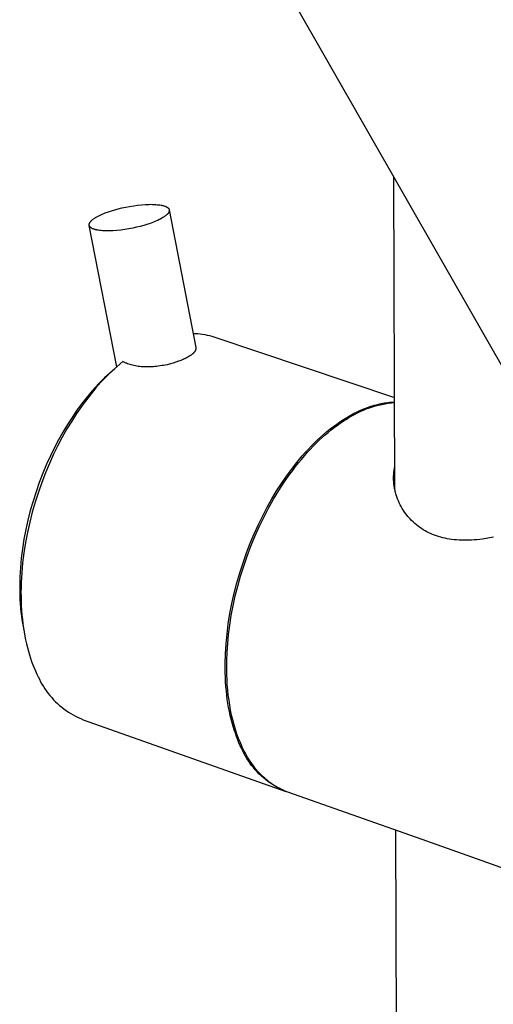
# Model space of a CAD drawing. Units: millimetres. Extents: x -258 to 258, y -788 to 788.
# Drawn here: x -167 to -114, y -386 to -275 of the extents above; entities that cross this region are included whole.
import ezdxf

# ---------------------------------------------------------------- set-up
doc = ezdxf.new("R2010")
doc.units = ezdxf.units.MM
doc.header["$MEASUREMENT"] = 0
doc.layers.add('Default', color=7, linetype='Continuous', true_color=0x000000)

msp = doc.modelspace()

# ---------------------------------------------------------------- linework, layer by layer
at = {"layer": 'Default', "color": 7, "true_color": 0xffffff}
for p, q in [((-105.28, -326.73), (-152.48, -244.2)), ((-124.83, -327.66), (-124.94, -292.35)), ((-155.7, -295.84), (-155.27, -295.75)), ((-155.27, -295.75), (-154.83, -295.66)), ((-154.83, -295.66), (-154.37, -295.59)), ((-154.37, -295.59), (-153.92, -295.53)), ((-153.92, -295.53), (-153.47, -295.48)), ((-153.47, -295.48), (-153.04, -295.45)), ((-153.04, -295.45), (-152.82, -295.44)), ((-152.82, -295.44), (-152.62, -295.44)), ((-152.62, -295.44), (-152.42, -295.43)), ((-152.42, -295.43), (-152.23, -295.44)), ((-152.23, -295.44), (-152.04, -295.44)), ((-152.04, -295.44), (-151.87, -295.45)), ((-151.87, -295.45), (-151.7, -295.47)), ((-151.7, -295.47), (-151.55, -295.48)), ((-151.55, -295.48), (-151.4, -295.5)), ((-151.4, -295.5), (-151.26, -295.53)), ((-151.26, -295.53), (-151.2, -295.54)), ((-151.2, -295.54), (-151.13, -295.55)), ((-151.13, -295.55), (-151.07, -295.57)), ((-151.07, -295.57), (-151.02, -295.58)), ((-151.02, -295.58), (-150.96, -295.6)), ((-150.96, -295.6), (-150.91, -295.61)), ((-150.91, -295.61), (-150.86, -295.63)), ((-150.86, -295.63), (-150.81, -295.65)), ((-150.81, -295.65), (-150.77, -295.67)), ((-150.77, -295.67), (-150.73, -295.68)), ((-150.73, -295.68), (-150.69, -295.7)), ((-150.69, -295.7), (-150.67, -295.71)), ((-150.67, -295.71), (-150.65, -295.72)), ((-150.65, -295.72), (-150.63, -295.73)), ((-150.63, -295.73), (-150.61, -295.74)), ((-150.61, -295.74), (-150.6, -295.75)), ((-150.6, -295.75), (-150.58, -295.76)), ((-158.67, -296.92), (-158.54, -296.85)), ((-158.54, -296.85), (-158.4, -296.77)), ((-158.4, -296.77), (-158.25, -296.7)), ((-158.25, -296.7), (-158.09, -296.62)), ((-158.09, -296.62), (-157.93, -296.55)), ((-157.93, -296.55), (-157.76, -296.48)), ((-157.76, -296.48), (-157.59, -296.41)), ((-157.59, -296.41), (-157.23, -296.28)), ((-157.23, -296.28), (-156.86, -296.16)), ((-156.86, -296.16), (-156.49, -296.04)), ((-156.49, -296.04), (-156.11, -295.94)), ((-156.11, -295.94), (-155.7, -295.84)), ((-150.94, -296.86), (-151, -296.9)), ((-150.88, -296.82), (-150.94, -296.86)), ((-150.83, -296.78), (-150.88, -296.82)), ((-150.78, -296.74), (-150.83, -296.78)), ((-150.73, -296.7), (-150.78, -296.74)), ((-150.68, -296.66), (-150.73, -296.7)), ((-150.64, -296.63), (-150.68, -296.66)), ((-150.6, -296.59), (-150.64, -296.63)), ((-150.58, -296.57), (-150.6, -296.59)), ((-150.58, -295.76), (-150.56, -295.77)), ((-150.56, -296.55), (-150.58, -296.57)), ((-150.56, -295.77), (-150.55, -295.79)), ((-150.54, -296.53), (-150.56, -296.55)), ((-150.55, -295.79), (-150.53, -295.8)), ((-150.53, -296.51), (-150.54, -296.53)), ((-150.53, -295.8), (-150.52, -295.81)), ((-150.51, -296.5), (-150.53, -296.51)), ((-150.52, -295.81), (-150.5, -295.82)), ((-150.5, -296.48), (-150.51, -296.5)), ((-150.5, -295.82), (-150.49, -295.83)), ((-150.48, -296.46), (-150.5, -296.48)), ((-150.49, -295.83), (-150.48, -295.84)), ((-150.48, -295.84), (-150.47, -295.85)), ((-150.47, -296.44), (-150.48, -296.46)), ((-150.47, -295.85), (-150.45, -295.87)), ((-150.45, -296.42), (-150.47, -296.44)), ((-150.45, -295.87), (-150.44, -295.88)), ((-150.44, -296.4), (-150.45, -296.42)), ((-150.44, -295.88), (-150.43, -295.89)), ((-150.43, -296.39), (-150.44, -296.4)), ((-150.43, -295.89), (-150.43, -295.9)), ((-150.43, -295.9), (-150.42, -295.9)), ((-150.42, -296.37), (-150.43, -296.39)), ((-150.42, -295.9), (-150.42, -295.91)), ((-150.42, -295.91), (-150.41, -295.92)), ((-150.41, -296.35), (-150.42, -296.37)), ((-150.41, -295.92), (-150.41, -295.92)), ((-150.41, -295.92), (-150.4, -295.93)), ((-150.4, -296.33), (-150.41, -296.35)), ((-150.4, -295.93), (-150.4, -295.94)), ((-150.4, -295.94), (-150.39, -295.94)), ((-150.39, -296.32), (-150.4, -296.33)), ((-150.39, -295.94), (-150.39, -295.95)), ((-150.39, -295.95), (-150.39, -295.96)), ((-150.39, -295.96), (-150.38, -295.96)), ((-150.38, -296.3), (-150.39, -296.32)), ((-150.38, -295.96), (-150.38, -295.97)), ((-150.38, -295.97), (-150.38, -295.98)), ((-150.38, -295.98), (-150.37, -295.98)), ((-150.37, -296.26), (-150.38, -296.28)), ((-150.38, -296.28), (-150.38, -296.3)), ((-150.37, -295.98), (-150.37, -295.99)), ((-150.37, -295.99), (-150.37, -296)), ((-150.37, -296), (-150.36, -296.01)), ((-150.36, -296.25), (-150.37, -296.26)), ((-150.37, -296.26), (-150.37, -296.26)), ((-150.36, -296.01), (-150.36, -296.01)), ((-150.36, -296.01), (-150.36, -296.02)), ((-150.36, -296.02), (-150.36, -296.03)), ((-150.36, -296.03), (-150.35, -296.03)), ((-150.35, -296.21), (-150.36, -296.22)), ((-150.36, -296.22), (-150.36, -296.23)), ((-150.36, -296.23), (-150.36, -296.24)), ((-150.36, -296.24), (-150.36, -296.25)), ((-150.35, -296.03), (-150.35, -296.04)), ((-150.35, -296.04), (-150.35, -296.05)), ((-150.35, -296.05), (-150.35, -296.06)), ((-150.35, -296.06), (-150.35, -296.06)), ((-150.35, -296.06), (-150.35, -296.07)), ((-150.35, -296.07), (-147.35, -311.61)), ((-150.35, -296.07), (-150.35, -296.08)), ((-150.35, -296.08), (-150.35, -296.09)), ((-150.35, -296.09), (-150.34, -296.09)), ((-150.34, -296.16), (-150.35, -296.17)), ((-150.35, -296.17), (-150.35, -296.17)), ((-150.35, -296.17), (-150.35, -296.18)), ((-150.35, -296.18), (-150.35, -296.19)), ((-150.35, -296.19), (-150.35, -296.2)), ((-150.35, -296.2), (-150.35, -296.21)), ((-150.35, -296.21), (-150.35, -296.21)), ((-150.34, -296.09), (-150.34, -296.1)), ((-150.34, -296.1), (-150.34, -296.11)), ((-150.34, -296.11), (-150.34, -296.12)), ((-150.34, -296.12), (-150.34, -296.13)), ((-150.34, -296.13), (-150.34, -296.13)), ((-150.34, -296.13), (-150.34, -296.14)), ((-150.34, -296.14), (-150.34, -296.15)), ((-150.34, -296.15), (-150.34, -296.16)), ((-159.4, -297.72), (-159.39, -297.71)), ((-159.4, -297.73), (-159.4, -297.72)), ((-159.4, -297.74), (-159.4, -297.73)), ((-159.4, -297.73), (-159.4, -297.73)), ((-159.4, -297.75), (-159.4, -297.74)), ((-159.4, -297.76), (-159.4, -297.75)), ((-159.4, -297.77), (-159.4, -297.76)), ((-159.39, -297.77), (-159.4, -297.77)), ((-159.39, -297.66), (-159.39, -297.65)), ((-159.39, -297.65), (-159.38, -297.65)), ((-159.39, -297.67), (-159.39, -297.66)), ((-159.39, -297.68), (-159.39, -297.67)), ((-159.39, -297.69), (-159.39, -297.68)), ((-159.39, -297.7), (-159.39, -297.69)), ((-159.39, -297.69), (-159.39, -297.69)), ((-159.39, -297.71), (-159.39, -297.7)), ((-159.39, -297.78), (-159.39, -297.77)), ((-159.39, -297.79), (-159.39, -297.78)), ((-159.39, -297.8), (-159.39, -297.79)), ((-159.39, -297.81), (-159.39, -297.8)), ((-159.39, -297.8), (-159.39, -297.8)), ((-159.39, -297.82), (-159.39, -297.81)), ((-159.39, -297.83), (-159.39, -297.82)), ((-156.28, -313.78), (-159.39, -297.82)), ((-159.38, -297.83), (-159.39, -297.83)), ((-159.38, -297.62), (-159.37, -297.61)), ((-159.38, -297.63), (-159.38, -297.62)), ((-159.38, -297.64), (-159.38, -297.63)), ((-159.38, -297.65), (-159.38, -297.64)), ((-159.38, -297.84), (-159.38, -297.83)), ((-159.38, -297.85), (-159.38, -297.84)), ((-159.37, -297.86), (-159.38, -297.85)), ((-159.38, -297.85), (-159.38, -297.85)), ((-159.37, -297.59), (-159.36, -297.58)), ((-159.37, -297.6), (-159.37, -297.59)), ((-159.37, -297.61), (-159.37, -297.6)), ((-159.37, -297.87), (-159.37, -297.86)), ((-159.37, -297.88), (-159.37, -297.87)), ((-159.36, -297.89), (-159.37, -297.88)), ((-159.37, -297.88), (-159.37, -297.88)), ((-159.36, -297.58), (-159.35, -297.56)), ((-159.36, -297.9), (-159.36, -297.89)), ((-159.35, -297.91), (-159.36, -297.9)), ((-159.36, -297.9), (-159.36, -297.9)), ((-159.35, -297.56), (-159.34, -297.54)), ((-159.35, -297.92), (-159.35, -297.91)), ((-159.34, -297.92), (-159.35, -297.92)), ((-159.34, -297.53), (-159.33, -297.51)), ((-159.34, -297.54), (-159.34, -297.53)), ((-159.34, -297.93), (-159.34, -297.92)), ((-159.33, -297.94), (-159.34, -297.93)), ((-159.33, -297.51), (-159.32, -297.49)), ((-159.33, -297.95), (-159.33, -297.94)), ((-159.33, -297.94), (-159.33, -297.94)), ((-159.32, -297.96), (-159.33, -297.95)), ((-159.32, -297.49), (-159.3, -297.47)), ((-159.31, -297.97), (-159.32, -297.96)), ((-159.32, -297.96), (-159.32, -297.96)), ((-159.3, -297.98), (-159.31, -297.97)), ((-159.3, -297.47), (-159.29, -297.45)), ((-159.29, -297.45), (-159.28, -297.44)), ((-159.28, -297.44), (-159.27, -297.42)), ((-159.27, -297.42), (-159.25, -297.4)), ((-159.25, -297.4), (-159.24, -297.38)), ((-159.24, -297.38), (-159.22, -297.36)), ((-159.22, -297.36), (-159.21, -297.35)), ((-159.21, -297.35), (-159.19, -297.33)), ((-159.19, -297.33), (-159.17, -297.31)), ((-159.17, -297.31), (-159.13, -297.27)), ((-159.13, -297.27), (-159.09, -297.23)), ((-159.09, -297.23), (-159.05, -297.19)), ((-159.05, -297.19), (-159, -297.16)), ((-159, -297.16), (-158.95, -297.12)), ((-158.95, -297.12), (-158.9, -297.08)), ((-158.9, -297.08), (-158.85, -297.04)), ((-158.85, -297.04), (-158.79, -297)), ((-158.79, -297), (-158.73, -296.96)), ((-158.73, -296.96), (-158.67, -296.92)), ((-153.63, -297.92), (-154.04, -298.02)), ((-153.24, -297.82), (-153.63, -297.92)), ((-152.87, -297.71), (-153.24, -297.82)), ((-152.5, -297.58), (-152.87, -297.71)), ((-152.14, -297.45), (-152.5, -297.58)), ((-151.97, -297.38), (-152.14, -297.45)), ((-151.8, -297.31), (-151.97, -297.38)), ((-151.64, -297.24), (-151.8, -297.31)), ((-151.48, -297.16), (-151.64, -297.24)), ((-151.33, -297.09), (-151.48, -297.16)), ((-151.19, -297.01), (-151.33, -297.09)), ((-151.06, -296.93), (-151.19, -297.01)), ((-151, -296.9), (-151.06, -296.93)), ((-159.29, -297.99), (-159.3, -297.98)), ((-159.28, -298.01), (-159.29, -297.99)), ((-159.27, -298.02), (-159.28, -298.01)), ((-159.25, -298.03), (-159.27, -298.02)), ((-159.24, -298.04), (-159.25, -298.03)), ((-159.23, -298.05), (-159.24, -298.04)), ((-159.21, -298.06), (-159.23, -298.05)), ((-159.2, -298.08), (-159.21, -298.06)), ((-159.18, -298.09), (-159.2, -298.08)), ((-159.17, -298.1), (-159.18, -298.09)), ((-159.15, -298.11), (-159.17, -298.1)), ((-159.13, -298.12), (-159.15, -298.11)), ((-159.12, -298.13), (-159.13, -298.12)), ((-159.1, -298.14), (-159.12, -298.13)), ((-159.08, -298.15), (-159.1, -298.14)), ((-159.06, -298.16), (-159.08, -298.15)), ((-159.02, -298.18), (-159.06, -298.16)), ((-158.98, -298.2), (-159.02, -298.18)), ((-158.94, -298.21), (-158.98, -298.2)), ((-158.89, -298.23), (-158.94, -298.21)), ((-158.84, -298.25), (-158.89, -298.23)), ((-158.79, -298.26), (-158.84, -298.25)), ((-158.73, -298.28), (-158.79, -298.26)), ((-158.68, -298.3), (-158.73, -298.28)), ((-158.62, -298.31), (-158.68, -298.3)), ((-158.55, -298.32), (-158.62, -298.31)), ((-158.49, -298.34), (-158.55, -298.32)), ((-158.35, -298.36), (-158.49, -298.34)), ((-158.2, -298.38), (-158.35, -298.36)), ((-158.05, -298.4), (-158.2, -298.38)), ((-157.88, -298.41), (-158.05, -298.4)), ((-157.71, -298.42), (-157.88, -298.41)), ((-157.52, -298.43), (-157.71, -298.42)), ((-157.33, -298.43), (-157.52, -298.43)), ((-157.13, -298.43), (-157.33, -298.43)), ((-156.92, -298.42), (-157.13, -298.43)), ((-156.71, -298.41), (-156.92, -298.42)), ((-156.27, -298.38), (-156.71, -298.41)), ((-155.82, -298.34), (-156.27, -298.38)), ((-155.37, -298.28), (-155.82, -298.34)), ((-154.91, -298.2), (-155.37, -298.28)), ((-154.47, -298.12), (-154.91, -298.2)), ((-154.04, -298.02), (-154.47, -298.12)), ((-147.66, -310), (-147.39, -310.01)), ((-147.39, -310.01), (-147.13, -310.02)), ((-147.13, -310.02), (-146.86, -310.05)), ((-146.86, -310.05), (-146.59, -310.09)), ((-146.59, -310.09), (-146.33, -310.13)), ((-146.33, -310.13), (-146.06, -310.19)), ((-146.06, -310.19), (-145.8, -310.25)), ((-145.8, -310.25), (-145.54, -310.32)), ((-145.54, -310.32), (-145.29, -310.4)), ((-145.29, -310.4), (-124.87, -317.25)), ((-147.84, -312.42), (-147.88, -312.45)), ((-147.79, -312.39), (-147.84, -312.42)), ((-147.75, -312.36), (-147.79, -312.39)), ((-147.71, -312.32), (-147.75, -312.36)), ((-147.68, -312.3), (-147.71, -312.32)), ((-147.65, -312.27), (-147.68, -312.3)), ((-147.62, -312.24), (-147.65, -312.27)), ((-147.59, -312.21), (-147.62, -312.24)), ((-147.56, -312.18), (-147.59, -312.21)), ((-147.54, -312.15), (-147.56, -312.18)), ((-147.52, -312.13), (-147.54, -312.15)), ((-147.51, -312.11), (-147.52, -312.13)), ((-147.5, -312.1), (-147.51, -312.11)), ((-147.48, -312.08), (-147.5, -312.1)), ((-147.46, -312.05), (-147.48, -312.08)), ((-147.45, -312.04), (-147.46, -312.05)), ((-147.44, -312.03), (-147.45, -312.04)), ((-147.43, -312), (-147.44, -312.01)), ((-147.44, -312.01), (-147.44, -312.03)), ((-147.42, -311.98), (-147.43, -312)), ((-147.41, -311.97), (-147.42, -311.98)), ((-147.4, -311.95), (-147.41, -311.97)), ((-147.39, -311.92), (-147.4, -311.94)), ((-147.4, -311.94), (-147.4, -311.95)), ((-147.38, -311.91), (-147.39, -311.92)), ((-147.37, -311.87), (-147.38, -311.89)), ((-147.38, -311.89), (-147.38, -311.91)), ((-147.36, -311.84), (-147.37, -311.86)), ((-147.37, -311.86), (-147.37, -311.87)), ((-147.35, -311.81), (-147.36, -311.83)), ((-147.36, -311.83), (-147.36, -311.84)), ((-147.35, -311.61), (-147.35, -311.63)), ((-147.35, -311.63), (-147.35, -311.64)), ((-147.35, -311.64), (-147.34, -311.65)), ((-147.34, -311.76), (-147.35, -311.77)), ((-147.35, -311.77), (-147.35, -311.78)), ((-147.35, -311.78), (-147.35, -311.8)), ((-147.35, -311.8), (-147.35, -311.81)), ((-147.34, -311.65), (-147.34, -311.67)), ((-147.34, -311.67), (-147.34, -311.68)), ((-147.34, -311.68), (-147.34, -311.7)), ((-147.34, -311.7), (-147.34, -311.71)), ((-147.34, -311.71), (-147.34, -311.73)), ((-147.34, -311.73), (-147.34, -311.74)), ((-147.34, -311.74), (-147.34, -311.76)), ((-155.58, -313.18), (-156.23, -313.74)), ((-155.51, -313.22), (-155.58, -313.18)), ((-155.45, -313.25), (-155.51, -313.22)), ((-155.39, -313.29), (-155.45, -313.25)), ((-155.32, -313.32), (-155.39, -313.29)), ((-155.26, -313.35), (-155.32, -313.32)), ((-155.19, -313.38), (-155.26, -313.35)), ((-155.06, -313.43), (-155.19, -313.38)), ((-154.92, -313.48), (-155.06, -313.43)), ((-154.78, -313.53), (-154.92, -313.48)), ((-154.64, -313.57), (-154.78, -313.53)), ((-150.6, -313.54), (-150.79, -313.58)), ((-150.22, -313.44), (-150.6, -313.54)), ((-149.91, -313.36), (-150.22, -313.44)), ((-149.6, -313.26), (-149.91, -313.36)), ((-149.29, -313.15), (-149.6, -313.26)), ((-149.14, -313.1), (-149.29, -313.15)), ((-148.86, -312.98), (-149.14, -313.1)), ((-148.73, -312.93), (-148.86, -312.98)), ((-148.6, -312.87), (-148.73, -312.93)), ((-148.48, -312.81), (-148.6, -312.87)), ((-148.37, -312.75), (-148.48, -312.81)), ((-148.26, -312.69), (-148.37, -312.75)), ((-148.15, -312.63), (-148.26, -312.69)), ((-148.05, -312.57), (-148.15, -312.63)), ((-147.96, -312.51), (-148.05, -312.57)), ((-147.88, -312.45), (-147.96, -312.51)), ((-157.11, -314.52), (-157.67, -315.04)), ((-156.86, -314.31), (-157.47, -314.91)), ((-156.5, -313.99), (-157.11, -314.52)), ((-156.23, -313.74), (-156.86, -314.31)), ((-154.5, -313.61), (-154.64, -313.57)), ((-154.34, -313.65), (-154.5, -313.61)), ((-154.18, -313.68), (-154.34, -313.65)), ((-154.02, -313.71), (-154.18, -313.68)), ((-153.85, -313.73), (-154.02, -313.71)), ((-153.69, -313.75), (-153.85, -313.73)), ((-153.53, -313.77), (-153.69, -313.75)), ((-153.37, -313.78), (-153.53, -313.77)), ((-153.2, -313.79), (-153.37, -313.78)), ((-153.02, -313.8), (-153.2, -313.79)), ((-152.85, -313.8), (-153.02, -313.8)), ((-152.67, -313.8), (-152.85, -313.8)), ((-152.49, -313.79), (-152.67, -313.8)), ((-152.32, -313.78), (-152.49, -313.79)), ((-152.14, -313.77), (-152.32, -313.78)), ((-151.96, -313.75), (-152.14, -313.77)), ((-151.79, -313.74), (-151.96, -313.75)), ((-151.59, -313.71), (-151.79, -313.74)), ((-151.39, -313.68), (-151.59, -313.71)), ((-151.19, -313.65), (-151.39, -313.68)), ((-150.99, -313.62), (-151.19, -313.65)), ((-150.79, -313.58), (-150.99, -313.62)), ((-158.22, -315.59), (-158.75, -316.15)), ((-158.07, -315.53), (-158.64, -316.16)), ((-157.67, -315.04), (-158.22, -315.59)), ((-157.47, -314.91), (-158.07, -315.53)), ((-159.26, -316.73), (-159.76, -317.32)), ((-159.19, -316.82), (-159.71, -317.49)), ((-158.75, -316.15), (-159.26, -316.73)), ((-158.64, -316.16), (-159.19, -316.82)), ((-160.23, -317.93), (-160.8, -318.69)), ((-159.71, -317.49), (-160.27, -318.25)), ((-159.76, -317.32), (-160.23, -317.93)), ((-126.77, -318.02), (-126.58, -317.97)), ((-126.58, -317.97), (-126.38, -317.93)), ((-126.38, -317.93), (-126.19, -317.9)), ((-126.31, -318.02), (-125.95, -317.95)), ((-126.19, -317.9), (-126, -317.86)), ((-126, -317.86), (-125.81, -317.83)), ((-125.95, -317.95), (-125.59, -317.9)), ((-125.81, -317.83), (-125.62, -317.81)), ((-125.62, -317.81), (-125.43, -317.79)), ((-125.59, -317.9), (-125.23, -317.86)), ((-125.43, -317.79), (-125.24, -317.78)), ((-125.24, -317.78), (-125.05, -317.76)), ((-125.23, -317.86), (-124.86, -317.82)), ((-125.05, -317.76), (-124.86, -317.76)), ((-160.83, -319.06), (-161.38, -319.9)), ((-160.8, -318.69), (-161.34, -319.49)), ((-160.27, -318.25), (-160.83, -319.06)), ((-129.88, -319.27), (-129.5, -319.06)), ((-129.5, -319.06), (-129.11, -318.86)), ((-129.39, -319.16), (-129.07, -318.99)), ((-129.11, -318.86), (-128.72, -318.68)), ((-129.07, -318.99), (-128.74, -318.83)), ((-128.74, -318.83), (-128.4, -318.68)), ((-128.72, -318.68), (-128.33, -318.52)), ((-128.4, -318.68), (-128.07, -318.54)), ((-128.33, -318.52), (-127.94, -318.37)), ((-128.07, -318.54), (-127.72, -318.41)), ((-127.94, -318.37), (-127.74, -318.3)), ((-127.74, -318.3), (-127.55, -318.24)), ((-127.72, -318.41), (-127.38, -318.3)), ((-127.55, -318.24), (-127.35, -318.18)), ((-127.38, -318.3), (-127.02, -318.19)), ((-127.35, -318.18), (-127.16, -318.12)), ((-127.16, -318.12), (-126.96, -318.07)), ((-127.02, -318.19), (-126.67, -318.1)), ((-126.96, -318.07), (-126.77, -318.02)), ((-126.67, -318.1), (-126.31, -318.02)), ((-161.38, -319.9), (-161.91, -320.78)), ((-161.34, -319.49), (-161.87, -320.31)), ((-131.41, -320.24), (-131.04, -319.98)), ((-131.36, -320.39), (-131.03, -320.16)), ((-131.04, -319.98), (-130.65, -319.73)), ((-131.03, -320.16), (-130.69, -319.93)), ((-130.69, -319.93), (-130.36, -319.72)), ((-130.65, -319.73), (-130.27, -319.49)), ((-130.36, -319.72), (-130.04, -319.52)), ((-130.27, -319.49), (-129.88, -319.27)), ((-130.04, -319.52), (-129.71, -319.33)), ((-129.71, -319.33), (-129.39, -319.16)), ((-162.38, -321.15), (-162.87, -322.02)), ((-161.91, -320.78), (-162.44, -321.71)), ((-161.87, -320.31), (-162.38, -321.15)), ((-132.89, -321.41), (-132.53, -321.1)), ((-132.71, -321.47), (-132.37, -321.18)), ((-132.53, -321.1), (-132.16, -320.8)), ((-132.37, -321.18), (-132.03, -320.91)), ((-132.16, -320.8), (-131.79, -320.52)), ((-132.03, -320.91), (-131.7, -320.64)), ((-131.79, -320.52), (-131.41, -320.24)), ((-131.7, -320.64), (-131.36, -320.39)), ((-162.87, -322.02), (-163.34, -322.91)), ((-162.44, -321.71), (-162.94, -322.67)), ((-134.3, -322.74), (-133.96, -322.4)), ((-134.06, -322.75), (-133.73, -322.41)), ((-133.96, -322.4), (-133.61, -322.06)), ((-133.73, -322.41), (-133.39, -322.08)), ((-133.61, -322.06), (-133.25, -321.73)), ((-133.39, -322.08), (-133.05, -321.77)), ((-133.25, -321.73), (-132.89, -321.41)), ((-133.05, -321.77), (-132.71, -321.47)), ((-163.34, -322.91), (-163.79, -323.83)), ((-162.94, -322.67), (-163.43, -323.66)), ((-135.3, -323.83), (-134.97, -323.46)), ((-135.07, -323.84), (-134.74, -323.47)), ((-134.97, -323.46), (-134.64, -323.1)), ((-134.74, -323.47), (-134.4, -323.1)), ((-134.64, -323.1), (-134.3, -322.74)), ((-134.4, -323.1), (-134.06, -322.75)), ((-163.79, -323.83), (-164.21, -324.76)), ((-163.43, -323.66), (-163.9, -324.69)), ((-136.54, -325.37), (-135.93, -324.59)), ((-136.07, -325.05), (-135.74, -324.63)), ((-135.93, -324.59), (-135.3, -323.83)), ((-135.74, -324.63), (-135.41, -324.23)), ((-135.41, -324.23), (-135.07, -323.84)), ((-164.34, -325.74), (-164.76, -326.83)), ((-164.21, -324.76), (-164.64, -325.78)), ((-163.9, -324.69), (-164.34, -325.74)), ((-137.1, -326.13), (-136.54, -325.37)), ((-136.71, -325.91), (-136.39, -325.47)), ((-136.39, -325.47), (-136.07, -325.05)), ((-124.96, -325.87), (-124.95, -325.75)), ((-124.95, -325.75), (-124.94, -325.64)), ((-124.94, -325.64), (-124.93, -325.52)), ((-124.93, -325.52), (-124.91, -325.41)), ((-124.91, -325.41), (-124.89, -325.29)), ((-124.89, -325.29), (-124.86, -325.18)), ((-124.86, -325.18), (-124.84, -325.07)), ((-165.04, -326.83), (-165.41, -327.88)), ((-164.76, -326.83), (-165.15, -327.93)), ((-164.64, -325.78), (-165.04, -326.83)), ((-137.96, -327.75), (-137.34, -326.81)), ((-137.66, -326.94), (-137.1, -326.13)), ((-137.34, -326.81), (-136.71, -325.91)), ((-124.98, -326.1), (-124.97, -325.99)), ((-124.98, -326.22), (-124.98, -326.1)), ((-124.98, -326.34), (-124.98, -326.22)), ((-124.98, -326.45), (-124.98, -326.34)), ((-124.98, -326.57), (-124.98, -326.45)), ((-124.97, -326.69), (-124.98, -326.57)), ((-124.97, -325.99), (-124.96, -325.87)), ((-124.96, -326.8), (-124.97, -326.69)), ((-124.95, -326.92), (-124.96, -326.8)), ((-165.41, -327.88), (-165.75, -328.95)), ((-165.15, -327.93), (-165.51, -329.05)), ((-138.74, -328.69), (-138.21, -327.8)), ((-138.55, -328.73), (-137.96, -327.75)), ((-138.21, -327.8), (-137.66, -326.94)), ((-124.94, -327.03), (-124.95, -326.92)), ((-124.92, -327.16), (-124.94, -327.03)), ((-124.91, -327.28), (-124.92, -327.16)), ((-124.89, -327.4), (-124.91, -327.28)), ((-124.86, -327.52), (-124.89, -327.4)), ((-124.84, -327.64), (-124.86, -327.52)), ((-124.81, -327.76), (-124.84, -327.64)), ((-124.79, -327.87), (-124.81, -327.76)), ((-124.76, -327.99), (-124.79, -327.87)), ((-124.72, -328.11), (-124.76, -327.99)), ((-165.75, -328.95), (-166.06, -330.02)), ((-165.51, -329.05), (-165.84, -330.19)), ((-139.27, -329.62), (-138.74, -328.69)), ((-139.12, -329.74), (-138.55, -328.73)), ((-124.69, -328.23), (-124.72, -328.11)), ((-124.65, -328.34), (-124.69, -328.23)), ((-124.61, -328.46), (-124.65, -328.34)), ((-124.57, -328.57), (-124.61, -328.46)), ((-124.53, -328.69), (-124.57, -328.57)), ((-124.44, -328.91), (-124.53, -328.69)), ((-124.34, -329.14), (-124.44, -328.91)), ((-166.06, -330.02), (-166.33, -331.09)), ((-165.84, -330.19), (-166.13, -331.33)), ((-139.78, -330.59), (-139.27, -329.62)), ((-139.67, -330.79), (-139.12, -329.74)), ((-124.23, -329.36), (-124.34, -329.14)), ((-124.12, -329.57), (-124.23, -329.36)), ((-124, -329.78), (-124.12, -329.57)), ((-123.87, -329.99), (-124, -329.78)), ((-123.73, -330.19), (-123.87, -329.99)), ((-123.59, -330.39), (-123.73, -330.19)), ((-166.33, -331.09), (-166.57, -332.17)), ((-166.13, -331.33), (-166.39, -332.48)), ((-140.27, -331.59), (-139.78, -330.59)), ((-140.18, -331.86), (-139.67, -330.79)), ((-123.44, -330.58), (-123.59, -330.39)), ((-123.36, -330.68), (-123.44, -330.58)), ((-123.28, -330.77), (-123.36, -330.68)), ((-123.12, -330.95), (-123.28, -330.77)), ((-122.95, -331.13), (-123.12, -330.95)), ((-122.77, -331.3), (-122.95, -331.13)), ((-122.59, -331.46), (-122.77, -331.3)), ((-166.57, -332.17), (-166.78, -333.25)), ((-140.74, -332.63), (-140.27, -331.59)), ((-140.67, -332.95), (-140.18, -331.86)), ((-122.4, -331.62), (-122.59, -331.46)), ((-122.21, -331.77), (-122.4, -331.62)), ((-122.01, -331.92), (-122.21, -331.77)), ((-121.82, -332.05), (-122.01, -331.92)), ((-121.62, -332.18), (-121.82, -332.05)), ((-121.42, -332.29), (-121.62, -332.18)), ((-121.21, -332.41), (-121.42, -332.29)), ((-121, -332.51), (-121.21, -332.41)), ((-166.78, -333.25), (-166.95, -334.32)), ((-166.39, -332.48), (-166.6, -333.63)), ((-141.19, -333.7), (-140.74, -332.63)), ((-141.12, -334.05), (-140.67, -332.95)), ((-120.79, -332.61), (-121, -332.51)), ((-120.58, -332.71), (-120.79, -332.61)), ((-120.36, -332.79), (-120.58, -332.71)), ((-120.12, -332.88), (-120.36, -332.79)), ((-119.89, -332.95), (-120.12, -332.88)), ((-119.65, -333.03), (-119.89, -332.95)), ((-119.4, -333.09), (-119.65, -333.03)), ((-119.16, -333.14), (-119.4, -333.09)), ((-118.92, -333.19), (-119.16, -333.14)), ((-118.67, -333.24), (-118.92, -333.19)), ((-118.42, -333.27), (-118.67, -333.24)), ((-118.14, -333.31), (-118.42, -333.27)), ((-117.86, -333.33), (-118.14, -333.31)), ((-117.58, -333.35), (-117.86, -333.33)), ((-117.3, -333.37), (-117.58, -333.35)), ((-117.02, -333.37), (-117.3, -333.37)), ((-116.74, -333.37), (-117.02, -333.37)), ((-116.46, -333.36), (-116.74, -333.37)), ((-116.18, -333.35), (-116.46, -333.36)), ((-115.87, -333.33), (-116.18, -333.35)), ((-115.56, -333.31), (-115.87, -333.33)), ((-115.24, -333.27), (-115.56, -333.31)), ((-114.93, -333.23), (-115.24, -333.27)), ((-114.32, -333.14), (-114.93, -333.23)), ((-113.7, -333.03), (-114.32, -333.14)), ((-166.95, -334.32), (-167.08, -335.39)), ((-166.6, -333.63), (-166.78, -334.78)), ((-141.61, -334.79), (-141.19, -333.7)), ((-141.55, -335.17), (-141.12, -334.05)), ((-167.08, -335.39), (-167.18, -336.44)), ((-166.78, -334.78), (-166.93, -335.92)), ((-142, -335.9), (-141.61, -334.79)), ((-141.93, -336.29), (-141.55, -335.17)), ((-167.18, -336.44), (-167.24, -337.49)), ((-166.93, -335.92), (-167.03, -337.04)), ((-142.37, -337.03), (-142, -335.9)), ((-142.28, -337.42), (-141.93, -336.29)), ((-167.24, -337.49), (-167.26, -338.52)), ((-167.03, -337.04), (-167.09, -338.14)), ((-142.7, -338.18), (-142.37, -337.03)), ((-142.6, -338.54), (-142.28, -337.42)), ((-167.26, -338.52), (-167.26, -339.02)), ((-167.26, -339.02), (-167.25, -339.53)), ((-167.11, -338.69), (-167.12, -339.23)), ((-167.09, -338.14), (-167.11, -338.69)), ((-142.99, -339.33), (-142.7, -338.18)), ((-142.88, -339.66), (-142.6, -338.54)), ((-167.25, -339.53), (-167.23, -340.02)), ((-167.23, -340.02), (-167.2, -340.51)), ((-167.12, -339.23), (-167.11, -339.76)), ((-167.11, -339.76), (-167.1, -340.28)), ((-143.26, -340.49), (-142.99, -339.33)), ((-143.12, -340.77), (-142.88, -339.66)), ((-167.2, -340.51), (-167.16, -341)), ((-167.16, -341), (-167.12, -341.48)), ((-167.1, -340.28), (-167.08, -340.8)), ((-167.08, -340.8), (-167.05, -341.31)), ((-167.05, -341.31), (-167.01, -341.81)), ((-143.48, -341.65), (-143.26, -340.49)), ((-143.33, -341.86), (-143.12, -340.77)), ((-167.12, -341.48), (-167.07, -341.89)), ((-167.07, -341.89), (-167.01, -342.3)), ((-167.01, -341.81), (-166.96, -342.3)), ((-167.01, -342.3), (-166.95, -342.71)), ((-166.96, -342.3), (-166.91, -342.79)), ((-143.67, -342.81), (-143.48, -341.65)), ((-143.5, -342.94), (-143.33, -341.86)), ((-166.95, -342.71), (-166.88, -343.11)), ((-166.91, -342.79), (-166.84, -343.26)), ((-166.88, -343.11), (-166.73, -343.95)), ((-166.84, -343.26), (-166.77, -343.72)), ((-143.81, -343.95), (-143.67, -342.81)), ((-143.63, -343.99), (-143.5, -342.94)), ((-166.77, -343.72), (-166.69, -344.18)), ((-166.69, -344.18), (-166.6, -344.62)), ((-166.6, -344.62), (-166.5, -345.05)), ((-143.92, -345.08), (-143.81, -343.95)), ((-143.73, -345.02), (-143.63, -343.99)), ((-166.5, -345.05), (-166.39, -345.48)), ((-166.39, -345.48), (-166.28, -345.89)), ((-143.99, -346.19), (-143.92, -345.08)), ((-143.8, -346.02), (-143.73, -345.02)), ((-166.28, -345.89), (-166.16, -346.29)), ((-166.16, -346.29), (-166.04, -346.68)), ((-166.04, -346.68), (-165.91, -347.06)), ((-144.02, -347.28), (-143.99, -346.19)), ((-143.84, -346.99), (-143.8, -346.02)), ((-165.91, -347.06), (-165.77, -347.43)), ((-165.77, -347.43), (-165.63, -347.79)), ((-165.63, -347.79), (-165.48, -348.13)), ((-144.02, -347.82), (-144.02, -347.28)), ((-144.02, -348.35), (-144.02, -347.82)), ((-143.84, -347.93), (-143.84, -346.99)), ((-143.83, -348.52), (-143.84, -347.93)), ((-165.48, -348.13), (-165.32, -348.47)), ((-165.32, -348.47), (-165.17, -348.79)), ((-165.17, -348.79), (-165.03, -349.07)), ((-165.03, -349.07), (-164.89, -349.35)), ((-144, -348.87), (-144.02, -348.35)), ((-143.97, -349.38), (-144, -348.87)), ((-143.81, -349.11), (-143.83, -348.52)), ((-143.78, -349.69), (-143.81, -349.11)), ((-164.89, -349.35), (-164.74, -349.62)), ((-164.74, -349.62), (-164.57, -349.89)), ((-164.57, -349.89), (-164.4, -350.15)), ((-164.4, -350.15), (-164.22, -350.41)), ((-143.94, -349.88), (-143.97, -349.38)), ((-143.89, -350.38), (-143.94, -349.88)), ((-143.73, -350.27), (-143.78, -349.69)), ((-164.22, -350.41), (-164.03, -350.66)), ((-164.03, -350.66), (-163.84, -350.91)), ((-163.84, -350.91), (-163.63, -351.14)), ((-163.63, -351.14), (-163.42, -351.37)), ((-143.84, -350.86), (-143.89, -350.38)), ((-143.78, -351.34), (-143.84, -350.86)), ((-143.71, -351.81), (-143.78, -351.34)), ((-143.67, -350.85), (-143.73, -350.27)), ((-143.59, -351.42), (-143.67, -350.85)), ((-163.42, -351.37), (-163.2, -351.6)), ((-163.2, -351.6), (-162.98, -351.81)), ((-162.98, -351.81), (-162.74, -352.02)), ((-162.74, -352.02), (-162.5, -352.22)), ((-162.5, -352.22), (-162.25, -352.41)), ((-162.25, -352.41), (-162, -352.59)), ((-143.63, -352.26), (-143.71, -351.81)), ((-143.54, -352.71), (-143.63, -352.26)), ((-143.51, -351.99), (-143.59, -351.42)), ((-143.41, -352.56), (-143.51, -351.99)), ((-162, -352.59), (-161.74, -352.77)), ((-161.74, -352.77), (-161.48, -352.93)), ((-161.48, -352.93), (-161.2, -353.09)), ((-161.2, -353.09), (-160.93, -353.24)), ((-160.93, -353.24), (-160.65, -353.38)), ((-160.65, -353.38), (-160.36, -353.51)), ((-160.36, -353.51), (-160.07, -353.63)), ((-143.45, -353.15), (-143.54, -352.71)), ((-143.35, -353.57), (-143.45, -353.15)), ((-143.29, -353.11), (-143.41, -352.56)), ((-143.24, -353.99), (-143.35, -353.57)), ((-143.16, -353.66), (-143.29, -353.11)), ((-160.07, -353.63), (-137.15, -361.72)), ((-143.12, -354.39), (-143.24, -353.99)), ((-143.02, -354.2), (-143.16, -353.66)), ((-143, -354.78), (-143.12, -354.39)), ((-142.86, -354.73), (-143.02, -354.2)), ((-142.87, -355.16), (-143, -354.78)), ((-142.74, -355.53), (-142.87, -355.16)), ((-142.69, -355.25), (-142.86, -354.73)), ((-142.6, -355.89), (-142.74, -355.53)), ((-142.5, -355.75), (-142.69, -355.25)), ((-142.3, -356.25), (-142.5, -355.75)), ((-142.46, -356.24), (-142.6, -355.89)), ((-142.31, -356.57), (-142.46, -356.24)), ((-142.15, -356.9), (-142.31, -356.57)), ((-142.19, -356.49), (-142.3, -356.25)), ((-142.09, -356.72), (-142.19, -356.49)), ((-142.02, -357.18), (-142.15, -356.9)), ((-141.97, -356.96), (-142.09, -356.72)), ((-141.88, -357.47), (-142.02, -357.18)), ((-141.86, -357.19), (-141.97, -356.96)), ((-141.73, -357.74), (-141.88, -357.47)), ((-141.74, -357.41), (-141.86, -357.19)), ((-141.61, -357.64), (-141.74, -357.41)), ((-141.57, -358.01), (-141.73, -357.74)), ((-141.49, -357.85), (-141.61, -357.64)), ((-141.4, -358.28), (-141.57, -358.01)), ((-141.36, -358.07), (-141.49, -357.85)), ((-141.22, -358.54), (-141.4, -358.28)), ((-141.22, -358.27), (-141.36, -358.07)), ((-141.09, -358.48), (-141.22, -358.27)), ((-141.03, -358.79), (-141.22, -358.54)), ((-140.95, -358.68), (-141.09, -358.48)), ((-140.83, -359.04), (-141.03, -358.79)), ((-140.8, -358.87), (-140.95, -358.68)), ((-140.63, -359.28), (-140.83, -359.04)), ((-140.66, -359.06), (-140.8, -358.87)), ((-140.51, -359.25), (-140.66, -359.06)), ((-140.42, -359.51), (-140.63, -359.28)), ((-140.35, -359.43), (-140.51, -359.25)), ((-140.2, -359.74), (-140.42, -359.51)), ((-140.2, -359.6), (-140.35, -359.43)), ((-140.04, -359.77), (-140.2, -359.6)), ((-139.97, -359.95), (-140.2, -359.74)), ((-139.88, -359.93), (-140.04, -359.77)), ((-139.73, -360.16), (-139.97, -359.95)), ((-139.71, -360.09), (-139.88, -359.93)), ((-139.49, -360.36), (-139.73, -360.16)), ((-139.54, -360.25), (-139.71, -360.09)), ((-139.37, -360.39), (-139.54, -360.25)), ((-139.24, -360.56), (-139.49, -360.36)), ((-139.2, -360.54), (-139.37, -360.39)), ((-138.99, -360.74), (-139.24, -360.56)), ((-139.03, -360.67), (-139.2, -360.54)), ((-138.85, -360.8), (-139.03, -360.67)), ((-138.72, -360.91), (-138.99, -360.74)), ((-138.67, -360.93), (-138.85, -360.8)), ((-138.46, -361.08), (-138.72, -360.91)), ((-138.49, -361.05), (-138.67, -360.93)), ((-138.3, -361.16), (-138.49, -361.05)), ((-138.18, -361.24), (-138.46, -361.08)), ((-138.11, -361.27), (-138.3, -361.16)), ((-137.9, -361.38), (-138.18, -361.24)), ((-137.93, -361.37), (-138.11, -361.27)), ((-137.73, -361.47), (-137.93, -361.37)), ((-137.62, -361.52), (-137.9, -361.38)), ((-137.54, -361.56), (-137.73, -361.47)), ((-137.33, -361.65), (-137.62, -361.52)), ((-137.35, -361.65), (-137.54, -361.56)), ((-137.15, -361.73), (-137.35, -361.65)), ((-137.04, -361.77), (-137.33, -361.65)), ((-136.95, -361.8), (-137.15, -361.73)), ((-122.37, -366.95), (-136.95, -361.8)), ((-123.65, -720.57), (-124.72, -366.12)), ((-117.17, -368.79), (-122.37, -366.95)), ((-89.67, -378.49), (-117.17, -368.79))]:
    msp.add_line(p, q, dxfattribs=at)

doc.saveas('drawing.dxf')
